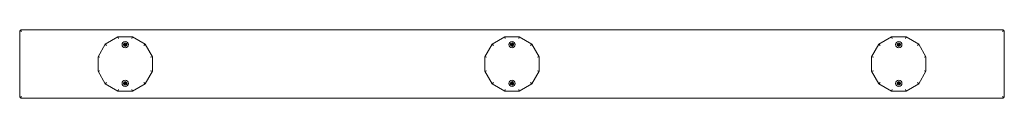
# Model space of a CAD drawing. Units: millimetres. Extents: x -223 to 2577, y -98 to 98.
import ezdxf

# ---------------------------------------------------------------- set-up
doc = ezdxf.new("R2010")
doc.units = ezdxf.units.MM
doc.header["$MEASUREMENT"] = 0

msp = doc.modelspace()

# ---------------------------------------------------------------- linework, layer by layer
at = {"color": 0, "linetype": 'Continuous', "lineweight": 0}
for p, q in [((-222.7, 92.5), (-222.7, -92.5)), ((-217.7, 92.5), (-221.3, 96)), ((2572.3, 97.5), (-217.7, 97.5)), ((2572.3, 92.5), (2575.8, 96)), ((2577.3, -92.5), (2577.3, 92.5)), ((20.7, 56.6), (0, 20.7)), ((56.6, 77.3), (20.7, 56.6)), ((20.7, 56.6), (24.4, 52.9)), ((56.6, 77.3), (57.9, 72.3)), ((98, 77.3), (56.6, 77.3)), ((98, 77.3), (96.6, 72.3)), ((133.8, 56.6), (98, 77.3)), ((133.8, 56.6), (130.2, 52.9)), ((154.5, 20.7), (133.8, 56.6)), ((1120.7, 56.6), (1100, 20.7)), ((1156.6, 77.3), (1120.7, 56.6)), ((1120.7, 56.6), (1124.4, 52.9)), ((1156.6, 77.3), (1157.9, 72.3)), ((1198, 77.3), (1156.6, 77.3)), ((1198, 77.3), (1196.6, 72.3)), ((1233.8, 56.6), (1198, 77.3)), ((1233.8, 56.6), (1230.2, 52.9)), ((1254.5, 20.7), (1233.8, 56.6)), ((2220.7, 56.6), (2200, 20.7)), ((2256.6, 77.3), (2220.7, 56.6)), ((2220.7, 56.6), (2224.4, 52.9)), ((2256.6, 77.3), (2257.9, 72.3)), ((2298, 77.3), (2256.6, 77.3)), ((2298, 77.3), (2296.6, 72.3)), ((2333.8, 56.6), (2298, 77.3)), ((2333.8, 56.6), (2330.2, 52.9)), ((2354.5, 20.7), (2333.8, 56.6)), ((0, 20.7), (5, 19.4)), ((0, 20.7), (0, -20.7)), ((154.5, 20.7), (149.5, 19.4)), ((154.5, -20.7), (154.5, 20.7)), ((1100, 20.7), (1105, 19.4)), ((1100, 20.7), (1100, -20.7)), ((1254.5, 20.7), (1249.5, 19.4)), ((1254.5, -20.7), (1254.5, 20.7)), ((2200, 20.7), (2205, 19.4)), ((2200, 20.7), (2200, -20.7)), ((2354.5, 20.7), (2349.5, 19.4)), ((2354.5, -20.7), (2354.5, 20.7)), ((0, -20.7), (5, -19.4)), ((0, -20.7), (20.7, -56.6)), ((133.8, -56.6), (154.5, -20.7)), ((154.5, -20.7), (149.5, -19.4)), ((1100, -20.7), (1105, -19.4)), ((1100, -20.7), (1120.7, -56.6)), ((1233.8, -56.6), (1254.5, -20.7)), ((1254.5, -20.7), (1249.5, -19.4)), ((2200, -20.7), (2205, -19.4)), ((2200, -20.7), (2220.7, -56.6)), ((2333.8, -56.6), (2354.5, -20.7)), ((2354.5, -20.7), (2349.5, -19.4)), ((20.7, -56.6), (24.4, -52.9)), ((133.8, -56.6), (130.2, -52.9)), ((1120.7, -56.6), (1124.4, -52.9)), ((1233.8, -56.6), (1230.2, -52.9)), ((2220.7, -56.6), (2224.4, -52.9)), ((2333.8, -56.6), (2330.2, -52.9)), ((20.7, -56.6), (56.6, -77.3)), ((56.6, -77.3), (57.9, -72.3)), ((56.6, -77.3), (98, -77.3)), ((98, -77.3), (96.6, -72.3)), ((98, -77.3), (133.8, -56.6)), ((1120.7, -56.6), (1156.6, -77.3)), ((1156.6, -77.3), (1157.9, -72.3)), ((1156.6, -77.3), (1198, -77.3)), ((1198, -77.3), (1196.6, -72.3)), ((1198, -77.3), (1233.8, -56.6)), ((2220.7, -56.6), (2256.6, -77.3)), ((2256.6, -77.3), (2257.9, -72.3)), ((2256.6, -77.3), (2298, -77.3)), ((2298, -77.3), (2296.6, -72.3)), ((2298, -77.3), (2333.8, -56.6)), ((-217.7, -92.5), (-221.3, -96)), ((-217.7, -97.5), (2572.3, -97.5)), ((2575.8, -96), (2572.3, -92.5))]:
    msp.add_line(p, q, dxfattribs=at)
for centre, radius in [((77.3, 55), 9), ((77.3, 55), 9), ((77.3, 55), 5.17), ((77.3, 55), 5), ((77.3, 55), 5), ((77.3, 55), 4.73), ((77.3, 55), 4.73), ((77.3, 55), 2.2), ((77.3, 55), 2.2), ((1177.3, 55), 9), ((1177.3, 55), 9), ((1177.3, 55), 5.17), ((1177.3, 55), 5), ((1177.3, 55), 5), ((1177.3, 55), 4.73), ((1177.3, 55), 4.73), ((1177.3, 55), 2.2), ((1177.3, 55), 2.2), ((2277.3, 55), 9), ((2277.3, 55), 9), ((2277.3, 55), 5.17), ((2277.3, 55), 5), ((2277.3, 55), 5), ((2277.3, 55), 4.73), ((2277.3, 55), 4.73), ((2277.3, 55), 2.2), ((2277.3, 55), 2.2), ((77.3, -55), 9), ((77.3, -55), 9), ((77.3, -55), 5.17), ((77.3, -55), 5), ((77.3, -55), 5), ((77.3, -55), 4.73), ((77.3, -55), 4.73), ((77.3, -55), 2.2), ((77.3, -55), 2.2), ((1177.3, -55), 9), ((1177.3, -55), 9), ((1177.3, -55), 5.17), ((1177.3, -55), 5), ((1177.3, -55), 5), ((1177.3, -55), 4.73), ((1177.3, -55), 4.73), ((1177.3, -55), 2.2), ((1177.3, -55), 2.2), ((2277.3, -55), 9), ((2277.3, -55), 9), ((2277.3, -55), 5.17), ((2277.3, -55), 5), ((2277.3, -55), 5), ((2277.3, -55), 4.73), ((2277.3, -55), 4.73), ((2277.3, -55), 2.2), ((2277.3, -55), 2.2)]:
    msp.add_circle(centre, radius, dxfattribs=at)
for centre, start, end in [((-217.7, 92.5), 135, 180), ((-217.7, 92.5), 90, 135), ((2572.3, 92.5), 45, 90), ((2572.3, 92.5), 0, 45), ((-217.7, -92.5), 180, 225), ((-217.7, -92.5), 225, 270), ((2572.3, -92.5), 270, 315), ((2572.3, -92.5), 315, 0)]:
    msp.add_arc(centre, 5, start, end, dxfattribs=at)
for points in [[(75.3, 55), (75.4, 55.3), (75.6, 55.6), (75.9, 56.1), (76.1, 56.4), (76.3, 56.7)], [(75.3, 55), (75.4, 55.3), (75.6, 55.6), (75.9, 56.1), (76.1, 56.4), (76.3, 56.7)], [(76.3, 56.7), (76.6, 56.7), (76.9, 56.7), (77.6, 56.7), (77.9, 56.7), (78.3, 56.7)], [(76.3, 56.7), (76.6, 56.7), (76.9, 56.7), (77.6, 56.7), (77.9, 56.7), (78.3, 56.7)], [(78.3, 56.7), (78.4, 56.4), (78.6, 56.1), (78.9, 55.6), (79.1, 55.3), (79.3, 55)], [(78.3, 56.7), (78.4, 56.4), (78.6, 56.1), (78.9, 55.6), (79.1, 55.3), (79.3, 55)], [(1175.3, 55), (1175.4, 55.3), (1175.6, 55.6), (1175.9, 56.1), (1176.1, 56.4), (1176.3, 56.7)], [(1175.3, 55), (1175.4, 55.3), (1175.6, 55.6), (1175.9, 56.1), (1176.1, 56.4), (1176.3, 56.7)], [(1176.3, 56.7), (1176.6, 56.7), (1176.9, 56.7), (1177.6, 56.7), (1177.9, 56.7), (1178.3, 56.7)], [(1176.3, 56.7), (1176.6, 56.7), (1176.9, 56.7), (1177.6, 56.7), (1177.9, 56.7), (1178.3, 56.7)], [(1178.3, 56.7), (1178.4, 56.4), (1178.6, 56.1), (1178.9, 55.6), (1179.1, 55.3), (1179.3, 55)], [(1178.3, 56.7), (1178.4, 56.4), (1178.6, 56.1), (1178.9, 55.6), (1179.1, 55.3), (1179.3, 55)], [(2275.3, 55), (2275.4, 55.3), (2275.6, 55.6), (2275.9, 56.1), (2276.1, 56.4), (2276.3, 56.7)], [(2275.3, 55), (2275.4, 55.3), (2275.6, 55.6), (2275.9, 56.1), (2276.1, 56.4), (2276.3, 56.7)], [(2276.3, 56.7), (2276.6, 56.7), (2276.9, 56.7), (2277.6, 56.7), (2277.9, 56.7), (2278.3, 56.7)], [(2276.3, 56.7), (2276.6, 56.7), (2276.9, 56.7), (2277.6, 56.7), (2277.9, 56.7), (2278.3, 56.7)], [(2278.3, 56.7), (2278.4, 56.4), (2278.6, 56.1), (2278.9, 55.6), (2279.1, 55.3), (2279.3, 55)], [(2278.3, 56.7), (2278.4, 56.4), (2278.6, 56.1), (2278.9, 55.6), (2279.1, 55.3), (2279.3, 55)], [(76.3, 53.3), (76.1, 53.6), (75.9, 53.9), (75.6, 54.4), (75.4, 54.7), (75.3, 55)], [(76.3, 53.3), (76.1, 53.6), (75.9, 53.9), (75.6, 54.4), (75.4, 54.7), (75.3, 55)], [(78.3, 53.3), (77.9, 53.3), (77.6, 53.3), (76.9, 53.3), (76.6, 53.3), (76.3, 53.3)], [(78.3, 53.3), (77.9, 53.3), (77.6, 53.3), (76.9, 53.3), (76.6, 53.3), (76.3, 53.3)], [(79.3, 55), (79.1, 54.7), (78.9, 54.4), (78.6, 53.9), (78.4, 53.6), (78.3, 53.3)], [(79.3, 55), (79.1, 54.7), (78.9, 54.4), (78.6, 53.9), (78.4, 53.6), (78.3, 53.3)], [(1176.3, 53.3), (1176.1, 53.6), (1175.9, 53.9), (1175.6, 54.4), (1175.4, 54.7), (1175.3, 55)], [(1176.3, 53.3), (1176.1, 53.6), (1175.9, 53.9), (1175.6, 54.4), (1175.4, 54.7), (1175.3, 55)], [(1178.3, 53.3), (1177.9, 53.3), (1177.6, 53.3), (1176.9, 53.3), (1176.6, 53.3), (1176.3, 53.3)], [(1178.3, 53.3), (1177.9, 53.3), (1177.6, 53.3), (1176.9, 53.3), (1176.6, 53.3), (1176.3, 53.3)], [(1179.3, 55), (1179.1, 54.7), (1178.9, 54.4), (1178.6, 53.9), (1178.4, 53.6), (1178.3, 53.3)], [(1179.3, 55), (1179.1, 54.7), (1178.9, 54.4), (1178.6, 53.9), (1178.4, 53.6), (1178.3, 53.3)], [(2276.3, 53.3), (2276.1, 53.6), (2275.9, 53.9), (2275.6, 54.4), (2275.4, 54.7), (2275.3, 55)], [(2276.3, 53.3), (2276.1, 53.6), (2275.9, 53.9), (2275.6, 54.4), (2275.4, 54.7), (2275.3, 55)], [(2278.3, 53.3), (2277.9, 53.3), (2277.6, 53.3), (2276.9, 53.3), (2276.6, 53.3), (2276.3, 53.3)], [(2278.3, 53.3), (2277.9, 53.3), (2277.6, 53.3), (2276.9, 53.3), (2276.6, 53.3), (2276.3, 53.3)], [(2279.3, 55), (2279.1, 54.7), (2278.9, 54.4), (2278.6, 53.9), (2278.4, 53.6), (2278.3, 53.3)], [(2279.3, 55), (2279.1, 54.7), (2278.9, 54.4), (2278.6, 53.9), (2278.4, 53.6), (2278.3, 53.3)], [(75.3, -55), (75.4, -54.7), (75.6, -54.4), (75.9, -53.9), (76.1, -53.6), (76.3, -53.3)], [(75.3, -55), (75.4, -54.7), (75.6, -54.4), (75.9, -53.9), (76.1, -53.6), (76.3, -53.3)], [(76.3, -56.7), (76.1, -56.4), (75.9, -56.1), (75.6, -55.6), (75.4, -55.3), (75.3, -55)], [(76.3, -56.7), (76.1, -56.4), (75.9, -56.1), (75.6, -55.6), (75.4, -55.3), (75.3, -55)], [(76.3, -53.3), (76.6, -53.3), (76.9, -53.3), (77.6, -53.3), (77.9, -53.3), (78.3, -53.3)], [(76.3, -53.3), (76.6, -53.3), (76.9, -53.3), (77.6, -53.3), (77.9, -53.3), (78.3, -53.3)], [(78.3, -53.3), (78.4, -53.6), (78.6, -53.9), (78.9, -54.4), (79.1, -54.7), (79.3, -55)], [(78.3, -53.3), (78.4, -53.6), (78.6, -53.9), (78.9, -54.4), (79.1, -54.7), (79.3, -55)], [(79.3, -55), (79.1, -55.3), (78.9, -55.6), (78.6, -56.1), (78.4, -56.4), (78.3, -56.7)], [(79.3, -55), (79.1, -55.3), (78.9, -55.6), (78.6, -56.1), (78.4, -56.4), (78.3, -56.7)], [(1175.3, -55), (1175.4, -54.7), (1175.6, -54.4), (1175.9, -53.9), (1176.1, -53.6), (1176.3, -53.3)], [(1175.3, -55), (1175.4, -54.7), (1175.6, -54.4), (1175.9, -53.9), (1176.1, -53.6), (1176.3, -53.3)], [(1176.3, -56.7), (1176.1, -56.4), (1175.9, -56.1), (1175.6, -55.6), (1175.4, -55.3), (1175.3, -55)], [(1176.3, -56.7), (1176.1, -56.4), (1175.9, -56.1), (1175.6, -55.6), (1175.4, -55.3), (1175.3, -55)], [(1176.3, -53.3), (1176.6, -53.3), (1176.9, -53.3), (1177.6, -53.3), (1177.9, -53.3), (1178.3, -53.3)], [(1176.3, -53.3), (1176.6, -53.3), (1176.9, -53.3), (1177.6, -53.3), (1177.9, -53.3), (1178.3, -53.3)], [(1178.3, -53.3), (1178.4, -53.6), (1178.6, -53.9), (1178.9, -54.4), (1179.1, -54.7), (1179.3, -55)], [(1178.3, -53.3), (1178.4, -53.6), (1178.6, -53.9), (1178.9, -54.4), (1179.1, -54.7), (1179.3, -55)], [(1179.3, -55), (1179.1, -55.3), (1178.9, -55.6), (1178.6, -56.1), (1178.4, -56.4), (1178.3, -56.7)], [(1179.3, -55), (1179.1, -55.3), (1178.9, -55.6), (1178.6, -56.1), (1178.4, -56.4), (1178.3, -56.7)], [(2275.3, -55), (2275.4, -54.7), (2275.6, -54.4), (2275.9, -53.9), (2276.1, -53.6), (2276.3, -53.3)], [(2275.3, -55), (2275.4, -54.7), (2275.6, -54.4), (2275.9, -53.9), (2276.1, -53.6), (2276.3, -53.3)], [(2276.3, -56.7), (2276.1, -56.4), (2275.9, -56.1), (2275.6, -55.6), (2275.4, -55.3), (2275.3, -55)], [(2276.3, -56.7), (2276.1, -56.4), (2275.9, -56.1), (2275.6, -55.6), (2275.4, -55.3), (2275.3, -55)], [(2276.3, -53.3), (2276.6, -53.3), (2276.9, -53.3), (2277.6, -53.3), (2277.9, -53.3), (2278.3, -53.3)], [(2276.3, -53.3), (2276.6, -53.3), (2276.9, -53.3), (2277.6, -53.3), (2277.9, -53.3), (2278.3, -53.3)], [(2278.3, -53.3), (2278.4, -53.6), (2278.6, -53.9), (2278.9, -54.4), (2279.1, -54.7), (2279.3, -55)], [(2278.3, -53.3), (2278.4, -53.6), (2278.6, -53.9), (2278.9, -54.4), (2279.1, -54.7), (2279.3, -55)], [(2279.3, -55), (2279.1, -55.3), (2278.9, -55.6), (2278.6, -56.1), (2278.4, -56.4), (2278.3, -56.7)], [(2279.3, -55), (2279.1, -55.3), (2278.9, -55.6), (2278.6, -56.1), (2278.4, -56.4), (2278.3, -56.7)], [(78.3, -56.7), (77.9, -56.7), (77.6, -56.7), (76.9, -56.7), (76.6, -56.7), (76.3, -56.7)], [(78.3, -56.7), (77.9, -56.7), (77.6, -56.7), (76.9, -56.7), (76.6, -56.7), (76.3, -56.7)], [(1178.3, -56.7), (1177.9, -56.7), (1177.6, -56.7), (1176.9, -56.7), (1176.6, -56.7), (1176.3, -56.7)], [(1178.3, -56.7), (1177.9, -56.7), (1177.6, -56.7), (1176.9, -56.7), (1176.6, -56.7), (1176.3, -56.7)], [(2278.3, -56.7), (2277.9, -56.7), (2277.6, -56.7), (2276.9, -56.7), (2276.6, -56.7), (2276.3, -56.7)], [(2278.3, -56.7), (2277.9, -56.7), (2277.6, -56.7), (2276.9, -56.7), (2276.6, -56.7), (2276.3, -56.7)]]:
    msp.add_open_spline(points, degree=3, knots=[29.220577, 29.220577, 29.220577, 29.220577, 30.190248, 30.190248, 31.159919, 31.159919, 31.159919, 31.159919], dxfattribs=at)

doc.saveas('drawing.dxf')
